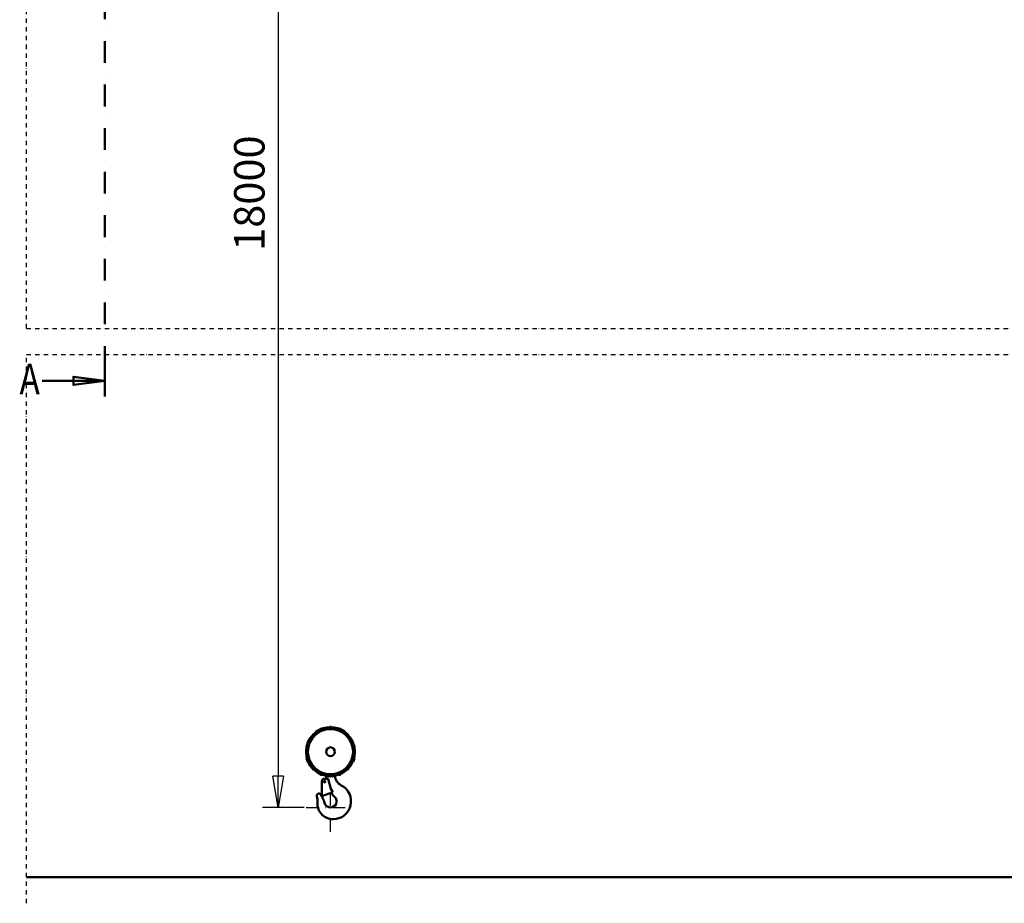
# Model space of a CAD drawing. Units: millimetres. Extents: x 0 to 29700, y 0 to 21000.
# Drawn here: x 6572 to 12225, y 10780 to 15851 of the extents above; entities that cross this region are included whole.
import ezdxf
from ezdxf.enums import TextEntityAlignment as Align

# ---------------------------------------------------------------- set-up
doc = ezdxf.new("R2010")
doc.units = ezdxf.units.MM
doc.header["$MEASUREMENT"] = 0
doc.linetypes.add('DASHDOT', pattern=[1.0001, 0.5, -0.25, 0.0001, -0.25])
for name, color, linetype, lineweight in [('(0)', 7, 'Continuous', 35), ('(1) Shape lines', 7, 'Continuous', 35), ('(2) Other lines', 7, 'Continuous', 35), ('(3) Toolkit elements', 7, 'Continuous', 35), ('(4) Texts', 7, 'Continuous', 35), ('(6) Dimensions', 7, 'Continuous', 35)]:
    doc.layers.add(name, color=color, linetype=linetype, lineweight=lineweight)
doc.styles.add('Arial', font='ARIAL.TTF')
doc.dimstyles.new('Vertex Style', dxfattribs={"dimscale": 50, "dimtxt": 0.18, "dimasz": 3.6, "dimexe": 1.8, "dimexo": 0.0625, "dimgap": 1.7, "dimtad": 1, "dimdec": 1, "dimdsep": 46, "dimtxsty": 'Arial', "dimblk1": 'CLOSED', "dimblk2": 'CLOSED', "dimsah": 1, "dimcen": 0.09, "dimdle": 1.8, "dimclrd": 9, "dimclre": 9, "dimadec": 1, "dimazin": 2, "dimtfac": 0.65, "dimtdec": 4, "dimtmove": 0, "dimatfit": 3, "dimfxl": 0, "dimtolj": 1, "dimtzin": 0, "dimlwd": 25, "dimlwe": 25, "dimarcsym": 0})

# ---------------------------------------------------------------- blocks, each defined once
blk = doc.blocks.new('_Closed')
at = {"color": 0, "linetype": 'ByBlock', "lineweight": -2}
for p, q in [((-1, 0.166667), (0, 0)), ((-1, 0.166667), (-1, -0.166667)), ((0, 0), (-1, -0.166667)), ((0, 0), (-1, 0))]:
    blk.add_line(p, q, dxfattribs=at)
blk = doc.blocks.new('*D65')
at = {"layer": '(6) Dimensions', "color": 9, "lineweight": 25}
for p, q in [((8205.9, 16855.9), (7965.9, 16855.9)), ((8055.9, 16675.9), (8055.9, 11510)), ((8205.9, 11330), (7965.9, 11330))]:
    blk.add_line(p, q, dxfattribs=at)
at = {"layer": 'Defpoints', "color": 0}
for p in [(8355.9, 16855.9), (8055.9, 11330), (8355.9, 11330)]:
    blk.add_point(p, dxfattribs=at)
at = {"layer": '(6) Dimensions', "color": 9, "lineweight": 25, "xscale": 180, "yscale": 180, "zscale": 180}
for p, rotation in [((8055.9, 16855.9), 90), ((8055.9, 11330), 270)]:
    blk.add_blockref('_Closed', p, dxfattribs=dict(at, rotation=rotation))
at = {"layer": '(6) Dimensions', "color": 0, "lineweight": 35, "insert": (7890, 14855.9), "char_height": 175, "attachment_point": 5, "rotation": 90, "style": 'Arial'}
blk.add_mtext('\\A1;18000', dxfattribs=at)
blk = doc.blocks.new('MACRO_11_9d286a4b-2224-455c-b50a-50358d8410d9')
at = {"layer": '(3) Toolkit elements', "color": 7, "linetype": 'Continuous', "lineweight": 50, "ltscale": 150}
for p, q in [((7060, 18230.1), (7060, 18050.1)), ((7060, 13688.6), (7060, 13868.6))]:
    blk.add_line(p, q, dxfattribs=at)
at = {"layer": '(3) Toolkit elements', "color": 7, "linetype": 'DASHDOT', "lineweight": 50, "ltscale": 250}
blk.add_line((7060, 18230.1), (7060, 13688.6), dxfattribs=at)
at = {"layer": '(3) Toolkit elements', "color": 7, "linetype": 'Continuous', "lineweight": 50, "ltscale": 150}
for points in [[(6700, 18140.1), (7060, 18140.1), (6880, 18116.7), (6880, 18163.5), (7060, 18140.1)], [(6700, 13778.6), (7060, 13778.6), (6880, 13755.2), (6880, 13802), (7060, 13778.6)]]:
    blk.add_lwpolyline(points, dxfattribs=at)
blk = doc.blocks.new('MACRO_13_36732d5f-e553-49ff-a01d-6394750aa4be')
at = {"layer": '(0)', "color": 7, "linetype": 'DASHDOT', "lineweight": 25, "ltscale": 50}
for p, q in [((-10000, 3150), (-10000, 7071.1)), ((-10000, 3150), (150, 3150)), ((-10000, -150), (-10000, 3000)), ((-10000, 3000), (150, 3000))]:
    blk.add_line(p, q, dxfattribs=at)
at = {"layer": '(1) Shape lines', "color": 7, "linetype": 'Continuous', "lineweight": 50, "ltscale": 150}
for p, q in [((-8336.2, 834.8), (-8336.2, 833.5)), ((-8336.1, 835.6), (-8336.1, 835.6)), ((-8336.1, 835.2), (-8336.1, 835.2)), ((-8335.9, 836), (-8335.9, 836)), ((-8335.4, 835.3), (-8335.4, 835.3)), ((-8172.8, 835.3), (-8172.8, 835.3)), ((-8172.3, 836), (-8172.3, 836)), ((-8172.1, 835.6), (-8172.1, 835.6)), ((-8172.1, 835.2), (-8172.1, 835.2)), ((-8172, 833.5), (-8172, 834.8)), ((-8388.6, 681.1), (-8389.6, 681.1)), ((-8118.6, 681.1), (-8119.6, 681.1)), ((-8278.1, 574.1), (-8278.1, 579.7)), ((-8269.5, 578.5), (-8269.1, 578.1)), ((-8269.1, 578.1), (-8263.3, 578.1)), ((-8244.9, 578.1), (-8239.1, 578.1)), ((-8239.1, 578.1), (-8238.7, 578.5)), ((-8303.6, 464.6), (-8303.5, 549.6)), ((-8288.5, 564.6), (-8266.5, 564.6)), ((-8266.5, 564.6), (-8251.6, 507.1)), ((-8240.6, 488), (-8303.6, 464.6)), ((-8251.6, 507.1), (-8240.6, 488)), ((-8230, 461.7), (-8242.8, 473.5)), ((-229.1, 0.1), (-10000, 0.1)), ((0, 0), (-10000, 0))]:
    blk.add_line(p, q, dxfattribs=at)
for points in [[(-8335.8, 836.2), (-8336.2, 834.8)], [(-8336.1, 835.2), (-8336.1, 835.2)], [(-8335.4, 837), (-8335.8, 836.2)], [(-8335.4, 837.4), (-8335.4, 837)], [(-8172.8, 837), (-8172.8, 837.4)], [(-8172.4, 836.2), (-8172.8, 837)], [(-8172.8, 837), (-8172.7, 836.7)], [(-8172, 834.8), (-8172.4, 836.2)], [(-8390.6, 681.1), (-8391.3, 681.1)], [(-8389.6, 681.1), (-8390.6, 681.1)], [(-8117.6, 681.1), (-8118.6, 681.1)], [(-8116.9, 681.1), (-8117.6, 681.1)]]:
    blk.add_lwpolyline(points, dxfattribs=at)
for centre, radius in [((-8254.1, 720.1), 140), ((-8254.1, 720.1), 129.5), ((-8254.1, 720.1), 25.1), ((-8287.1, 548.1), 4.2)]:
    blk.add_circle(centre, radius, dxfattribs=at)
for centre, radius, start, end in [((-8254.1, 720.1), 141, 54.409, 125.591), ((-8254.1, 720.1), 142.7, 110.796, 116.1862), ((-8254.1, 720.1), 142.7, 111.8272, 113.2683), ((-8254.1, 720.1), 142.7, 88.342, 91.658), ((-8254.1, 720.1), 142.7, 63.8138, 69.204), ((-8254.1, 720.1), 142.7, 66.7317, 68.1728), ((-8254.1, 720.1), 142.7, 120.3325, 124.7211), ((-8254.1, 720.1), 142.7, 55.2789, 59.6675), ((-8254.1, 720.1), 140, 52.5137, 52.5162), ((-8254.1, 720.1), 140, 51.4642, 51.4655), ((-8254.1, 720.1), 142.7, 195.8656, 204.1367), ((-8254.1, 720.1), 141, 196.0571, 343.9429), ((-8254.1, 720.1), 142.7, 335.8633, 344.1344), ((-8254.1, 720.1), 142.7, 197.5632, 202.9677), ((-8254.1, 720.1), 142.7, 223.5038, 226.7064), ((-8254.1, 720.1), 142.7, 313.2936, 316.4962), ((-8254.1, 720.1), 142.7, 337.0323, 342.4368), ((-8254.1, 720.1), 142.7, 224.2643, 225.7357), ((-8254.1, 720.1), 142.7, 245.8256, 249.1257), ((-8254.1, 720.1), 142.7, 247.0324, 248.1728), ((-8290.1, 574.1), 12, 307.8484, 0), ((-8254.1, 720.1), 142.7, 268.3612, 271.6388), ((-8159.1, 590.1), 71, 188.2848, 242.6283), ((-8254.1, 720.1), 142.7, 290.8743, 294.1744), ((-8254.1, 720.1), 142.7, 291.8272, 292.9676), ((-8254.1, 720.1), 142.7, 314.2643, 315.7357), ((-8288.5, 549.6), 15, 89.9036, 179.9036), ((-8239.1, 435.6), 103, 270, 62.6283), ((-8320.5, 468.1), 12, 34.9122, 192.2367), ((-8478.8, 433.8), 150, 357.3292, 12.2367), ((-8433.7, 389.1), 150, 14.5111, 34.9122), ((-8254.1, 435.6), 35.5, 194.5111, 47.2075), ((-8067.4, 663), 258.2, 224.0701, 227.2075), ((-8239.1, 422.6), 90, 177.3292, 270)]:
    blk.add_arc(centre, radius, start, end, dxfattribs=at)
blk = doc.blocks.new('GROUP_5_5dbdbdb1-4b54-4c8e-83a9-49c351304f1a')
at = {"layer": '(2) Other lines', "color": 254, "linetype": 'DASHDOT', "lineweight": 25, "ltscale": 150}
for p, q in [((8355.9, 11190), (8355.9, 11470)), ((8215.9, 11330), (8495.9, 11330))]:
    blk.add_line(p, q, dxfattribs=at)

msp = doc.modelspace()

# ---------------------------------------------------------------- block references
at = {"color": 7, "linetype": 'ByBlock'}
for name in ['MACRO_11_9d286a4b-2224-455c-b50a-50358d8410d9', 'GROUP_5_5dbdbdb1-4b54-4c8e-83a9-49c351304f1a']:
    msp.add_blockref(name, (0, 0), dxfattribs=at)
at = {"color": 7, "linetype": 'ByBlock', "rotation": 360}
msp.add_blockref('MACRO_13_36732d5f-e553-49ff-a01d-6394750aa4be', (16610, 10929.9), dxfattribs=at)

# ---------------------------------------------------------------- texts
at = {"layer": '(4) Texts', "color": 9, "lineweight": 35, "style": 'Arial', "width": 0.8}
msp.add_text('A', height=175, dxfattribs=at).set_placement((6570.94, 13877), align=Align.TOP_LEFT)

# ---------------------------------------------------------------- dimensions: what is measured, and where the dimension line sits
at = {"layer": '(6) Dimensions', "color": 7, "lineweight": 35}
dim = msp.add_linear_dim(base=(8055.9, 11330), p1=(8355.9, 16855.9), p2=(8355.9, 11330), angle=90, dimstyle='Vertex Style', override={"dimtxt": 3.5, "dimexo": 3, "dimgap": 1.53125, "dimdec": 0, "dimlfac": 3.257388, "dimtxsty": 'Arial', "dimcen": 0}, dxfattribs=at)
dim.commit()
dim.dimension.update_dxf_attribs({"geometry": '*D65', "text_midpoint": (8055.9, 14855.9), "dimtype": 160})

doc.saveas('drawing.dxf')
